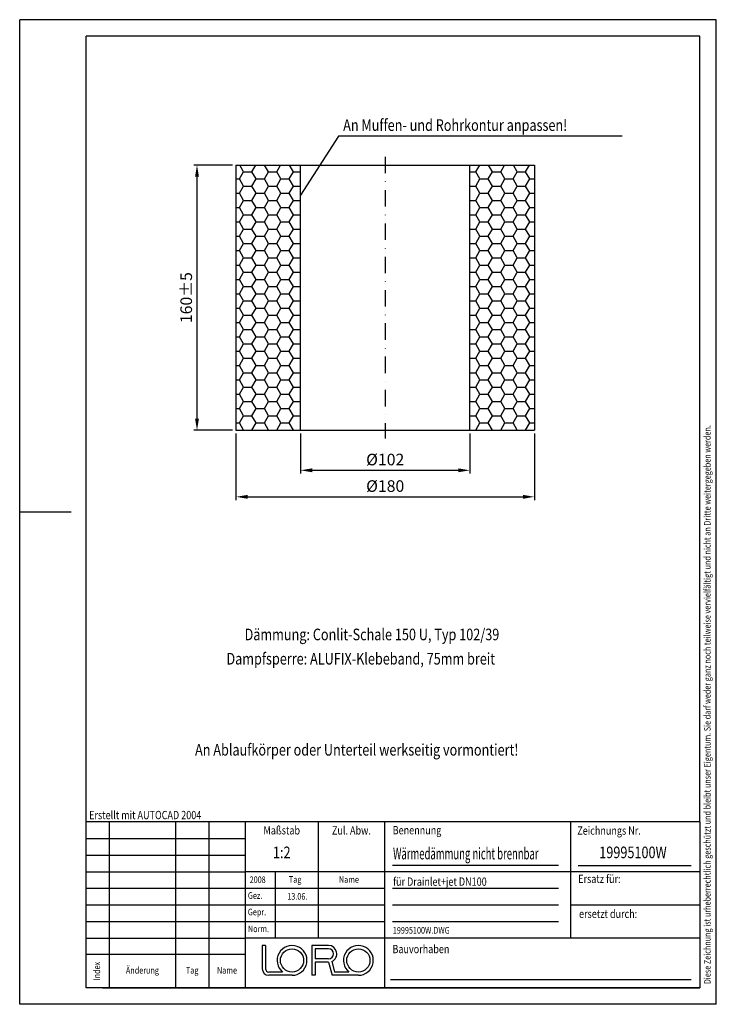
# Model space of a CAD drawing. Extents: x 0 to 420, y 0 to 594.
import ezdxf
from ezdxf.enums import TextEntityAlignment as Align

# ---------------------------------------------------------------- set-up
doc = ezdxf.new("R2010")
doc.units = 0
doc.header["$LTSCALE"] = 20
doc.header["$MEASUREMENT"] = 0
doc.linetypes.add('STRICHPUNKT', pattern=[1, 0.5, -0.25, 0, -0.25])
for name, color, linetype in [('BEM', 7, 'Continuous'), ('HILF', 2, 'Continuous'), ('MITTEL', 2, 'STRICHPUNKT'), ('SCHRAFF', 7, 'Continuous'), ('STEMPEL', 3, 'Continuous'), ('TEXT', 7, 'Continuous'), ('VOLL', 1, 'Continuous')]:
    doc.layers.add(name, color=color, linetype=linetype)
doc.styles.add('GREEKS', font='SIMPLEX.shx', dxfattribs={"width": 0.8})
doc.styles.get("Standard").update_dxf_attribs({"font": 'simplex.shx', "width": 0.8})
doc.dimstyles.get("Standard").update_dxf_attribs({"dimtxt": 0.18, "dimasz": 0.18, "dimexe": 0.18, "dimexo": 0.0625, "dimgap": 0.09, "dimtad": 0, "dimtih": 1, "dimtoh": 1, "dimdec": 4, "dimzin": 0, "dimdsep": 46, "dimtxsty": 'STANDARD', "dimcen": 0.09, "dimadec": 0, "dimazin": 0, "dimtfac": 1, "dimtdec": 4, "dimtofl": 0, "dimtmove": 0, "dimatfit": 3, "dimfxl": 1, "dimtolj": 1, "dimtzin": 0, "dimarcsym": 0})

# ---------------------------------------------------------------- blocks, each defined once
blk = doc.blocks.new('*D1')
at = {"layer": 'DEFPOINTS', "color": 0}
for p in [(130.38, 346.33), (310.38, 346.33), (310.38, 306.15)]:
    blk.add_point(p, dxfattribs=at)
at = {"layer": 'SCHRAFF', "color": 0, "lineweight": -2}
for p, q in [((130.38, 344.33), (130.38, 304.15)), ((310.38, 344.33), (310.38, 304.15)), ((137.38, 306.15), (303.38, 306.15))]:
    blk.add_line(p, q, dxfattribs=at)
at = {"layer": 'SCHRAFF', "color": 0}
for points in [[(137.38, 307.32), (137.38, 304.98), (130.38, 306.15)], [(303.38, 307.32), (303.38, 304.98), (310.38, 306.15)]]:
    blk.add_solid(points, dxfattribs=at)
at = {"layer": 'SCHRAFF', "color": 1, "insert": (220.38, 312.65), "char_height": 7, "attachment_point": 5}
blk.add_mtext('\\A1;%%c180', dxfattribs=at)
blk = doc.blocks.new('*D2')
at = {"layer": 'BEM', "color": 0, "lineweight": -2}
for p, q in [((169.38, 344.33), (169.38, 320.15)), ((271.38, 344.33), (271.38, 320.15)), ((176.38, 322.15), (264.38, 322.15))]:
    blk.add_line(p, q, dxfattribs=at)
at = {"layer": 'BEM', "color": 0}
for points in [[(176.38, 323.32), (176.38, 320.98), (169.38, 322.15)], [(264.38, 323.32), (264.38, 320.98), (271.38, 322.15)]]:
    blk.add_solid(points, dxfattribs=at)
at = {"layer": 'DEFPOINTS', "color": 0}
for p in [(169.38, 346.33), (271.38, 346.33), (271.38, 322.15)]:
    blk.add_point(p, dxfattribs=at)
at = {"layer": 'BEM', "color": 1, "insert": (220.38, 328.65), "char_height": 7, "attachment_point": 5}
blk.add_mtext('\\A1;%%c102', dxfattribs=at)
blk = doc.blocks.new('LOGO')
for p, q in [((2.6, -4.77), (2.6, -11.77)), ((3.6, -4.77), (2.6, -4.77)), ((3.6, -4.77), (3.6, -11.77)), ((17.6, -4.77), (17.6, -13.77)), ((22.6, -4.77), (17.6, -4.77)), ((22.6, -5.77), (18.6, -5.77)), ((18.6, -5.77), (18.6, -8.77)), ((22.6, -8.77), (18.6, -8.77)), ((22.6, -9.77), (18.6, -9.77)), ((18.6, -9.77), (18.6, -13.77)), ((22.6, -9.77), (23.67, -13.77)), ((23.57, -9.51), (24.44, -12.77)), ((8.77, -12.77), (4.6, -12.77)), ((11.6, -13.77), (4.6, -13.77)), ((18.6, -13.77), (17.6, -13.77)), ((31.6, -13.77), (23.67, -13.77)), ((28.77, -12.77), (24.44, -12.77))]:
    blk.add_line(p, q)
for centre in [(11.6, -9.27), (31.6, -9.27)]:
    blk.add_circle(centre, 3.5)
for centre, radius, start, end in [((11.6, -9.27), 4.5, 270, 231.0576), ((22.6, -7.27), 2.5, 270, 270), ((22.6, -7.27), 2.5, 293.1162, 90), ((22.6, -7.27), 1.5, 270, 90), ((31.6, -9.27), 4.5, 270, 231.0576), ((4.6, -11.77), 2, 180, 270), ((4.6, -11.77), 1, 180, 270)]:
    blk.add_arc(centre, radius, start, end)
blk = doc.blocks.new('*D3')
at = {"layer": 'BEM', "color": 0, "lineweight": -2}
for p, q in [((128.38, 506.33), (104.9, 506.33)), ((106.9, 353.33), (106.9, 499.33)), ((128.38, 346.33), (104.9, 346.33))]:
    blk.add_line(p, q, dxfattribs=at)
at = {"layer": 'BEM', "color": 0}
for points in [[(105.73, 499.33), (108.06, 499.33), (106.9, 506.33)], [(105.73, 353.33), (108.06, 353.33), (106.9, 346.33)]]:
    blk.add_solid(points, dxfattribs=at)
at = {"layer": 'DEFPOINTS', "color": 0}
for p in [(106.9, 506.33), (130.38, 506.33), (130.38, 346.33)]:
    blk.add_point(p, dxfattribs=at)
at = {"layer": 'BEM', "color": 1, "insert": (100.4, 426.33), "char_height": 7, "attachment_point": 5, "rotation": 90}
blk.add_mtext('\\A1;160±5', dxfattribs=at)

msp = doc.modelspace()

# ---------------------------------------------------------------- hatches: boundary and pattern name
at = {"layer": 'SCHRAFF'}
h = msp.add_hatch(dxfattribs=at)
h.set_pattern_fill('HONEY', color=256, scale=40, style=0)
h.paths.add_polyline_path([(169.384, 506.328), (130.384, 506.328), (130.384, 346.328), (169.384, 346.328)])
h.paths.add_polyline_path([(310.384, 506.328), (271.384, 506.328), (271.384, 346.328), (310.384, 346.328)])

# ---------------------------------------------------------------- linework, layer by layer
at = {"layer": 'HILF'}
for p, q in [((420, 594), (0, 594)), ((0, 0), (0, 594)), ((420, 0), (420, 594)), ((31.088, 297), (0, 297)), ((40, 100), (136, 100)), ((40, 90), (136, 90)), ((224.774, 84.038), (324.835, 84.038)), ((336.724, 83.78), (404.859, 83.78)), ((40, 80), (136, 80)), ((40, 70), (136, 70)), ((136, 70), (220, 70)), ((224.774, 70), (324.835, 70)), ((40, 60), (136, 60)), ((136, 60), (220, 60)), ((224.774, 60), (324.835, 60)), ((40, 50), (136, 50)), ((136, 50), (220, 50)), ((224.774, 50), (324.835, 50)), ((40, 40), (136, 40)), ((223.491, 14.894), (404.859, 14.894)), ((420, 0), (0, 0))]:
    msp.add_line(p, q, dxfattribs=at)
at = {"layer": 'MITTEL'}
msp.add_line((220.384, 511.328), (220.384, 341.328), dxfattribs=at)
at = {"layer": 'STEMPEL'}
for p, q in [((410, 584), (40, 584)), ((40, 10), (40, 584)), ((410, 110), (410, 584)), ((130.384, 346.328), (310.384, 346.328)), ((410, 110), (40, 110)), ((136, 110), (136, 10)), ((220, 110), (220, 10)), ((332, 110), (332, 40)), ((410, 110), (410, 10)), ((410, 80), (136, 80)), ((410, 40), (136, 40)), ((136, 30), (40, 30)), ((410, 10), (40, 10)), ((50, 10), (410, 10))]:
    msp.add_line(p, q, dxfattribs=at)
at = {"layer": 'STEMPEL', "linetype": 'Continuous'}
for p, q in [((130.384, 506.328), (310.384, 506.328)), ((130.384, 506.328), (130.384, 346.328)), ((169.384, 346.328), (169.384, 506.328)), ((271.384, 346.328), (271.384, 506.328)), ((310.384, 506.328), (310.384, 346.328))]:
    msp.add_line(p, q, dxfattribs=at)
at = {"layer": 'TEXT', "color": 2}
for p, q in [((192.203, 523.699), (169.384, 488.137)), ((363.294, 523.699), (192.203, 523.699))]:
    msp.add_line(p, q, dxfattribs=at)
at = {"layer": 'VOLL'}
for p, q in [((54, 110), (54, 10)), ((94, 110), (94, 10)), ((114, 110), (114, 10)), ((180, 110), (180, 40)), ((154, 80), (154, 40)), ((332, 60), (410, 60))]:
    msp.add_line(p, q, dxfattribs=at)

# ---------------------------------------------------------------- block references
at = {"layer": 'STEMPEL', "xscale": 2, "yscale": 2, "zscale": 2}
msp.add_blockref('LOGO', (140.996, 45.021), dxfattribs=at)

# ---------------------------------------------------------------- texts
at = {"layer": 'TEXT', "color": 1, "style": 'GREEKS', "width": 0.8}
for s, p in [('An Muffen- und Rohrkontur anpassen!', (195.029, 526.914)), ('Dämmung: Conlit-Schale 150 U, Typ 102/39', (135.587, 219.622)), ('Dampfsperre: ALUFIX-Klebeband, 75mm breit', (124.653, 204.984)), ('An Ablaufkörper oder Unterteil werkseitig vormontiert!', (105.718, 150.056))]:
    msp.add_text(s, height=7, dxfattribs=at).set_placement(p)
at = {"layer": 'TEXT', "width": 0.8}
msp.add_text('Diese Zeichnung ist urheberrechtlich geschützt und bleibt unser Eigentum. Sie darf weder ganz noch teilweise vervielfältigt und nicht an Dritte weitergegeben werden.', height=4, rotation=90, dxfattribs=at).set_placement((416.581, 12.148))
for s, height, p in [('Erstellt mit AUTOCAD 2004', 5, (41.855, 111.672)), ('Benennung', 5, (224.878, 102.549)), ('Zeichnungs Nr.', 5, (336.179, 102.313)), ('Tag', 4, (162.331, 73.319)), ('Name', 4, (192.463, 73.31)), ('Ersatz für:', 5, (336.724, 73.181)), ('2008', 4, (138.622, 73.14)), ('für Drainlet+jet DN100', 5, (225.13, 71.503)), ('Gez.', 4, (137.584, 63.63)), ('Gepr.', 4, (137.552, 53.689)), ('ersetzt durch:', 5, (337.24, 52.074)), ('Norm.', 4, (137.601, 43.529)), ('19995100W.DWG', 4, (224.984, 42.63)), ('Bauvorhaben', 5, (224.742, 30.846))]:
    msp.add_text(s, height=height, dxfattribs=at).set_placement(p)
for s, height, p in [('Maßstab', 5, (158, 102.462)), ('Zul. Abw.', 5, (200, 102.418)), ('13.06.', 4, (167.409, 63.108))]:
    msp.add_text(s, height=height, dxfattribs=at).set_placement(p, align=Align.CENTER)
at = {"layer": 'TEXT', "color": 1, "width": 0.8}
for s, p in [('1:2', (158, 88.149)), ('19995100W', (369.764, 88.149))]:
    msp.add_text(s, height=7, dxfattribs=at).set_placement(p, align=Align.CENTER)
at = {"layer": 'TEXT', "color": 1, "width": 0.6}
msp.add_text('Wärmedämmung nicht brennbar', height=7, dxfattribs=at).set_placement((225.13, 87.417))
at = {"layer": 'TEXT', "width": 0.8}
msp.add_text('Index', height=4, rotation=90, dxfattribs=at).set_placement((47, 20), align=Align.MIDDLE)
for s, p in [('Änderung', (74, 20)), ('Tag', (104, 20)), ('Name', (125, 20))]:
    msp.add_text(s, height=4, dxfattribs=at).set_placement(p, align=Align.MIDDLE)

# ---------------------------------------------------------------- dimensions: what is measured, and where the dimension line sits
at = {"layer": 'BEM'}
dim = msp.add_linear_dim(base=(106.895, 506.328), p1=(130.384, 346.328), p2=(130.384, 506.328), angle=90, text='<>±5', dimstyle='Standard', override={"dimscale": 2, "dimtxt": 3.5, "dimasz": 3.5, "dimexe": 1, "dimexo": 1, "dimgap": 1.5, "dimtad": 1, "dimtih": 0, "dimtoh": 0, "dimdec": 2, "dimzin": 8, "dimcen": 1.5, "dimclrt": 1, "dimadec": 1, "dimtp": 2.4, "dimtm": 2.4, "dimtfac": 0.514286, "dimtdec": 2, "dimtofl": 1, "dimtmove": 2, "dimtzin": 8}, dxfattribs=at)
dim.commit()
dim.dimension.update_dxf_attribs({"geometry": '*D3', "text_midpoint": (100.395, 426.328)})
dim = msp.add_linear_dim(base=(271.384, 322.151), p1=(169.384, 346.328), p2=(271.384, 346.328), text='%%c<>', dimstyle='Standard', override={"dimscale": 2, "dimtxt": 3.5, "dimasz": 3.5, "dimexe": 1, "dimexo": 1, "dimgap": 1.5, "dimtad": 1, "dimtih": 0, "dimtoh": 0, "dimdec": 2, "dimzin": 8, "dimcen": 1.5, "dimclrt": 1, "dimadec": 1, "dimtp": 2.4, "dimtm": 2.4, "dimtfac": 0.514286, "dimtdec": 2, "dimtofl": 1, "dimtmove": 2, "dimtzin": 8}, dxfattribs=at)
dim.commit()
dim.dimension.update_dxf_attribs({"geometry": '*D2', "text_midpoint": (220.384, 328.651)})
at = {"layer": 'SCHRAFF'}
dim = msp.add_linear_dim(base=(310.384, 306.151), p1=(130.384, 346.328), p2=(310.384, 346.328), text='%%c<>', dimstyle='Standard', override={"dimscale": 2, "dimtxt": 3.5, "dimasz": 3.5, "dimexe": 1, "dimexo": 1, "dimgap": 1.5, "dimtad": 1, "dimtih": 0, "dimtoh": 0, "dimdec": 2, "dimzin": 8, "dimcen": 1.5, "dimclrt": 1, "dimadec": 1, "dimtp": 2.4, "dimtm": 2.4, "dimtfac": 0.514286, "dimtdec": 2, "dimtofl": 1, "dimtmove": 2, "dimtzin": 8}, dxfattribs=at)
dim.commit()
dim.dimension.update_dxf_attribs({"geometry": '*D1', "text_midpoint": (220.384, 312.651)})

doc.saveas('drawing.dxf')
